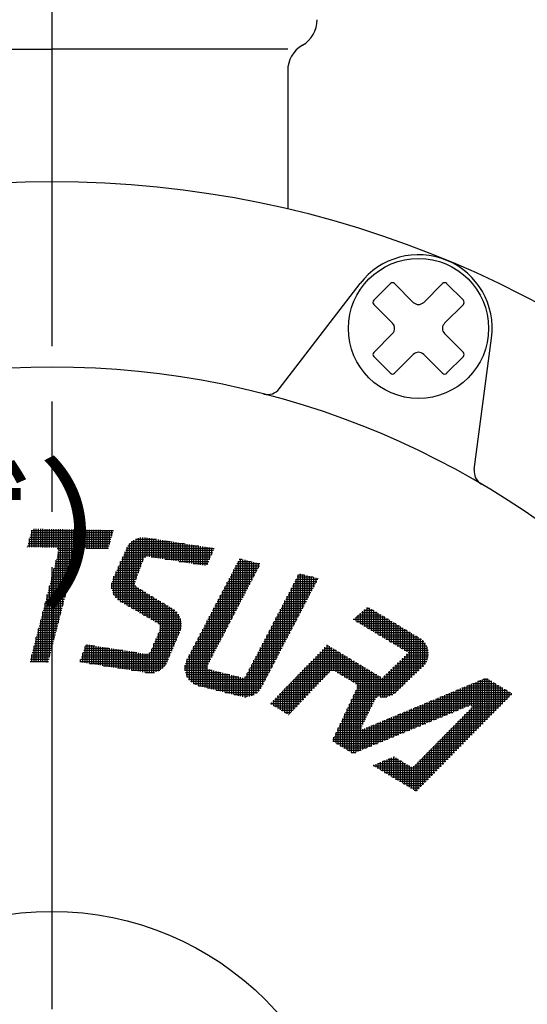
# Model space of a CAD drawing. Extents: x 0 to 2627, y -592 to 755.
# Drawn here: x 475 to 509, y 292 to 359 of the extents above; entities that cross this region are included whole.
import ezdxf

# ---------------------------------------------------------------- set-up
doc = ezdxf.new("R2010")
doc.units = 0
doc.header["$LTSCALE"] = 2.5
doc.linetypes.add('AM_ISO08W050', pattern=[18, 12, -1.5, 3, -1.5])
doc.layers.get('0').update_dxf_attribs({"linetype": 'CONTINUOUS'})
doc.layers.get('DEFPOINTS').update_dxf_attribs({"linetype": 'CONTINUOUS'})
for name, color, linetype in [('AM_0', 7, 'CONTINUOUS'), ('AM_4', 3, 'CONTINUOUS'), ('AM_5', 3, 'CONTINUOUS'), ('AM_7', 4, 'AM_ISO08W050')]:
    doc.layers.add(name, color=color, linetype=linetype)
doc.styles.get("Standard").update_dxf_attribs({"font": 'isocp.shx', "bigfont": 'EXTFONT.SHX'})
doc.dimstyles.get("Standard").update_dxf_attribs({"dimtxt": 0.18, "dimasz": 0.18, "dimexe": 0.18, "dimexo": 0.0625, "dimgap": 0.09, "dimtad": 0, "dimtih": 1, "dimtoh": 1, "dimzin": 0, "dimcen": 0.09, "dimazin": 3, "dimtfac": 1, "dimtofl": 0, "dimtmove": 0, "dimatfit": 3})

# ---------------------------------------------------------------- blocks, each defined once
blk = doc.blocks.new('_OPEN')
at = {"color": 0, "linetype": 'BYBLOCK'}
for p, q in [((-1, 0.167), (0, 0)), ((-1, -0.167), (0, 0)), ((0, 0), (-1, 0))]:
    blk.add_line(p, q, dxfattribs=at)
blk = doc.blocks.new('*D255')
at = {"layer": 'AM_5', "color": 3}
for p, q in [((347.284, 475.286), (333.75, 475.286)), ((339.465, 179.536), (339.465, 469.036)), ((455.007, 173.286), (333.75, 173.286))]:
    blk.add_line(p, q, dxfattribs=at)
at = {"layer": 'DEFPOINTS', "color": 0}
for p in [(339.465, 475.286), (349.784, 475.286), (457.507, 173.286)]:
    blk.add_point(p, dxfattribs=at)
at = {"layer": 'AM_5', "color": 3, "xscale": 6.249999906867743, "yscale": 6.249999906867743, "zscale": 6.249999906867743}
for p, rotation in [((339.465, 475.286), 90), ((339.465, 173.286), 270)]:
    blk.add_blockref('_OPEN', p, dxfattribs=dict(at, rotation=rotation))
at = {"layer": 'AM_5', "color": 3}
blk.add_text('302%%p5（パッキン厚み含まず）', height=8, dxfattribs=at).set_placement((331.714, 319.886))
blk = doc.blocks.new('*X1279')
at = {"color": 0}
for p, q in [((489.647, 322.028), (490.507, 322.028)), ((489.661, 318.988), (489.661, 322.054)), ((489.726, 322.178), (489.903, 322.178)), ((489.812, 319.277), (489.812, 322.201)), ((489.962, 319.567), (489.962, 322.164)), ((490.113, 319.856), (490.113, 322.126)), ((490.264, 320.146), (490.264, 322.088)), ((490.414, 320.435), (490.414, 322.051)), ((490.565, 320.724), (490.565, 322.013)), ((489.333, 321.425), (490.93, 321.425)), ((489.36, 318.409), (489.36, 321.477)), ((489.411, 321.576), (491.008, 321.576)), ((489.49, 321.727), (491.086, 321.727)), ((489.51, 318.698), (489.51, 321.765)), ((489.569, 321.877), (491.111, 321.877)), ((490.716, 321.014), (490.716, 321.976)), ((490.866, 321.303), (490.866, 321.938)), ((491.017, 321.593), (491.017, 321.901)), ((489.018, 320.823), (490.616, 320.823)), ((489.058, 317.83), (489.058, 320.9)), ((489.097, 320.973), (490.694, 320.973)), ((489.175, 321.124), (490.773, 321.124)), ((489.209, 318.12), (489.209, 321.188)), ((489.254, 321.275), (490.851, 321.275)), ((493.578, 317.983), (493.578, 320.82)), ((493.579, 320.823), (495.06, 320.823)), ((493.657, 320.973), (494.736, 320.973)), ((493.728, 318.272), (493.728, 321.11)), ((493.736, 321.124), (494.132, 321.124)), ((493.879, 318.56), (493.879, 321.187)), ((494.03, 318.849), (494.03, 321.149)), ((494.18, 319.137), (494.18, 321.112)), ((494.331, 319.426), (494.331, 321.074)), ((494.482, 319.714), (494.482, 321.037)), ((494.632, 320.003), (494.632, 320.999)), ((494.783, 320.292), (494.783, 320.962)), ((494.934, 320.58), (494.934, 320.924)), ((495.084, 320.869), (495.084, 320.887)), ((488.606, 316.962), (488.606, 320.034)), ((488.625, 320.069), (490.224, 320.069)), ((488.704, 320.22), (490.302, 320.22)), ((488.757, 317.251), (488.757, 320.323)), ((488.782, 320.371), (490.381, 320.371)), ((488.861, 320.521), (490.459, 320.521)), ((488.908, 317.541), (488.908, 320.611)), ((488.94, 320.672), (490.538, 320.672)), ((493.187, 320.069), (494.667, 320.069)), ((493.265, 320.22), (494.746, 320.22)), ((493.276, 317.406), (493.276, 320.242)), ((493.344, 320.371), (494.824, 320.371)), ((493.422, 320.521), (494.903, 320.521)), ((493.427, 317.695), (493.427, 320.531)), ((493.501, 320.672), (494.982, 320.672)), ((488.305, 316.383), (488.305, 319.457)), ((488.31, 319.467), (489.91, 319.467)), ((488.389, 319.617), (489.989, 319.617)), ((488.456, 316.672), (488.456, 319.746)), ((488.468, 319.768), (490.067, 319.768)), ((488.546, 319.919), (490.146, 319.919)), ((492.825, 316.541), (492.825, 319.373)), ((492.873, 319.467), (494.352, 319.467)), ((492.952, 319.617), (494.431, 319.617)), ((492.975, 316.829), (492.975, 319.663)), ((493.03, 319.768), (494.51, 319.768)), ((493.108, 319.919), (494.588, 319.919)), ((493.126, 317.118), (493.126, 319.952)), ((487.917, 318.714), (489.518, 318.714)), ((487.996, 318.864), (489.597, 318.864)), ((488.004, 315.804), (488.004, 318.88)), ((488.074, 319.015), (489.675, 319.015)), ((488.153, 319.166), (489.753, 319.166)), ((488.155, 316.093), (488.155, 319.169)), ((488.232, 319.316), (489.832, 319.316)), ((492.481, 318.714), (493.959, 318.714)), ((492.523, 315.964), (492.523, 318.794)), ((492.56, 318.864), (494.038, 318.864)), ((492.638, 319.015), (494.116, 319.015)), ((492.674, 316.252), (492.674, 319.084)), ((492.716, 319.166), (494.195, 319.166)), ((492.795, 319.316), (494.274, 319.316)), ((487.552, 313.443), (487.552, 318.015)), ((487.602, 318.111), (489.205, 318.111)), ((487.681, 318.262), (489.283, 318.262)), ((487.703, 315.225), (487.703, 318.303)), ((487.76, 318.412), (489.361, 318.412)), ((487.838, 318.563), (489.44, 318.563)), ((487.853, 315.515), (487.853, 318.592)), ((492.168, 318.111), (493.644, 318.111)), ((492.222, 315.387), (492.222, 318.216)), ((492.246, 318.262), (493.723, 318.262)), ((492.324, 318.412), (493.802, 318.412)), ((492.373, 315.675), (492.373, 318.505)), ((492.403, 318.563), (493.88, 318.563)), ((487.209, 317.358), (488.813, 317.358)), ((487.251, 313.518), (487.251, 317.437)), ((487.288, 317.508), (488.891, 317.508)), ((487.366, 317.659), (488.969, 317.659)), ((487.401, 313.481), (487.401, 317.726)), ((487.445, 317.81), (489.048, 317.81)), ((487.524, 317.96), (489.126, 317.96)), ((491.77, 314.521), (491.77, 317.347)), ((491.776, 317.358), (493.251, 317.358)), ((491.854, 317.508), (493.33, 317.508)), ((491.921, 314.81), (491.921, 317.637)), ((491.932, 317.659), (493.408, 317.659)), ((492.011, 317.81), (493.487, 317.81)), ((492.071, 315.098), (492.071, 317.926)), ((492.089, 317.96), (493.566, 317.96)), ((486.894, 316.755), (488.499, 316.755)), ((486.949, 313.594), (486.949, 316.86)), ((486.973, 316.906), (488.577, 316.906)), ((487.052, 317.056), (488.656, 317.056)), ((487.1, 313.556), (487.1, 317.149)), ((487.13, 317.207), (488.734, 317.207)), ((491.462, 316.755), (492.937, 316.755)), ((491.469, 313.944), (491.469, 316.768)), ((491.54, 316.906), (493.015, 316.906)), ((491.619, 314.233), (491.619, 317.058)), ((491.619, 317.056), (493.094, 317.056)), ((491.697, 317.207), (493.172, 317.207)), ((486.501, 316.002), (488.107, 316.002)), ((486.58, 316.153), (488.185, 316.153)), ((486.648, 313.721), (486.648, 316.283)), ((486.658, 316.303), (488.264, 316.303)), ((486.737, 316.454), (488.342, 316.454)), ((486.799, 313.646), (486.799, 316.572)), ((486.816, 316.605), (488.421, 316.605)), ((491.07, 316.002), (492.543, 316.002)), ((491.148, 316.153), (492.622, 316.153)), ((491.167, 313.385), (491.167, 316.189)), ((491.227, 316.303), (492.701, 316.303)), ((491.305, 316.454), (492.779, 316.454)), ((491.318, 313.656), (491.318, 316.479)), ((491.384, 316.605), (492.858, 316.605)), ((486.187, 315.399), (487.793, 315.399)), ((486.196, 314.178), (486.196, 315.418)), ((486.265, 315.55), (487.872, 315.55)), ((486.344, 315.701), (487.95, 315.701)), ((486.347, 313.968), (486.347, 315.706)), ((486.423, 315.851), (488.029, 315.851)), ((486.497, 313.825), (486.497, 315.995)), ((490.756, 315.399), (492.229, 315.399)), ((490.835, 315.55), (492.307, 315.55)), ((490.866, 313.074), (490.866, 315.611)), ((490.913, 315.701), (492.386, 315.701)), ((490.991, 315.851), (492.465, 315.851)), ((491.017, 313.202), (491.017, 315.9)), ((486.032, 314.797), (487.577, 314.797)), ((486.041, 314.947), (487.563, 314.947)), ((486.046, 314.613), (486.046, 314.981)), ((486.069, 315.098), (487.636, 315.098)), ((486.117, 315.249), (487.715, 315.249)), ((487.703, 313.406), (487.703, 314.692)), ((490.414, 312.869), (490.414, 314.742)), ((490.443, 314.797), (491.914, 314.797)), ((490.521, 314.947), (491.993, 314.947)), ((490.565, 312.914), (490.565, 315.032)), ((490.599, 315.098), (492.071, 315.098)), ((490.678, 315.249), (492.15, 315.249)), ((490.716, 312.981), (490.716, 315.321)), ((486.041, 314.646), (487.884, 314.646)), ((486.069, 314.496), (488.488, 314.496)), ((486.117, 314.345), (489.092, 314.345)), ((486.187, 314.194), (489.697, 314.194)), ((486.285, 314.044), (491.521, 314.044)), ((487.853, 313.368), (487.853, 314.654)), ((488.004, 313.331), (488.004, 314.616)), ((488.155, 313.293), (488.155, 314.579)), ((488.305, 313.255), (488.305, 314.541)), ((488.456, 313.218), (488.456, 314.504)), ((488.606, 313.18), (488.606, 314.466)), ((488.757, 313.143), (488.757, 314.428)), ((488.908, 313.105), (488.908, 314.391)), ((489.058, 313.068), (489.058, 314.353)), ((489.209, 313.03), (489.209, 314.316)), ((489.36, 312.993), (489.36, 314.278)), ((489.51, 312.955), (489.51, 314.241)), ((489.661, 312.917), (489.661, 314.203)), ((489.812, 312.88), (489.812, 314.166)), ((489.962, 312.849), (489.962, 314.132)), ((490.113, 312.838), (490.113, 314.189)), ((490.119, 314.194), (491.599, 314.194)), ((490.207, 314.345), (491.678, 314.345)), ((490.264, 312.844), (490.264, 314.453)), ((490.286, 314.496), (491.757, 314.496)), ((490.364, 314.646), (491.835, 314.646)), ((486.42, 313.893), (491.442, 313.893)), ((486.613, 313.742), (491.363, 313.742)), ((486.957, 313.592), (491.285, 313.592)), ((487.561, 313.441), (491.203, 313.441)), ((488.165, 313.29), (491.097, 313.29)), ((488.769, 313.14), (490.949, 313.14)), ((489.374, 312.989), (490.731, 312.989)), ((490.085, 312.838), (490.185, 312.838))]:
    blk.add_line(p, q, dxfattribs=at)
blk = doc.blocks.new('*X1280')
at = {"color": 0}
for p, q in [((498.18, 318.714), (498.836, 318.714)), ((498.248, 317.612), (498.248, 318.772)), ((498.356, 318.864), (498.586, 318.864)), ((498.398, 317.521), (498.398, 318.901)), ((498.549, 317.431), (498.549, 318.886)), ((498.7, 317.34), (498.7, 318.796)), ((498.85, 317.25), (498.85, 318.705)), ((497.476, 318.111), (499.839, 318.111)), ((497.495, 318.064), (497.495, 318.127)), ((497.645, 317.974), (497.645, 318.256)), ((497.652, 318.262), (499.588, 318.262)), ((497.796, 317.883), (497.796, 318.385)), ((497.828, 318.412), (499.338, 318.412)), ((497.947, 317.793), (497.947, 318.514)), ((498.004, 318.563), (499.087, 318.563)), ((498.097, 317.702), (498.097, 318.643)), ((499.001, 317.159), (499.001, 318.615)), ((499.152, 317.069), (499.152, 318.524)), ((499.302, 316.978), (499.302, 318.434)), ((499.453, 316.888), (499.453, 318.343)), ((499.604, 316.797), (499.604, 318.253)), ((499.754, 316.707), (499.754, 318.162)), ((499.905, 316.616), (499.905, 318.072)), ((497.668, 317.96), (500.09, 317.96)), ((497.918, 317.81), (500.341, 317.81)), ((498.169, 317.659), (500.591, 317.659)), ((498.42, 317.508), (500.842, 317.508)), ((498.671, 317.358), (501.093, 317.358)), ((500.056, 316.526), (500.056, 317.981)), ((500.206, 316.435), (500.206, 317.891)), ((500.357, 316.345), (500.357, 317.8)), ((500.507, 316.254), (500.507, 317.709)), ((500.658, 316.164), (500.658, 317.619)), ((500.809, 316.073), (500.809, 317.528)), ((500.959, 315.983), (500.959, 317.438)), ((501.11, 315.892), (501.11, 317.347)), ((498.921, 317.207), (501.344, 317.207)), ((499.172, 317.056), (501.594, 317.056)), ((499.423, 316.906), (501.845, 316.906)), ((499.673, 316.755), (502.076, 316.755)), ((501.261, 314.013), (501.261, 317.257)), ((501.411, 314.157), (501.411, 317.166)), ((501.562, 314.3), (501.562, 317.076)), ((501.713, 314.443), (501.713, 316.985)), ((501.863, 314.586), (501.863, 316.895)), ((502.014, 314.729), (502.014, 316.801)), ((502.165, 314.872), (502.165, 316.679)), ((495.338, 316.002), (496.285, 316.002)), ((495.386, 314.036), (495.386, 316.051)), ((495.484, 316.153), (496.034, 316.153)), ((495.536, 314.194), (495.536, 316.207)), ((495.629, 316.303), (495.783, 316.303)), ((495.687, 314.351), (495.687, 316.361)), ((495.837, 314.509), (495.837, 316.271)), ((495.988, 314.607), (495.988, 316.18)), ((496.139, 314.613), (496.139, 316.09)), ((496.289, 314.544), (496.289, 315.999)), ((499.924, 316.605), (502.236, 316.605)), ((500.175, 316.454), (502.351, 316.454)), ((500.426, 316.303), (502.434, 316.303)), ((500.676, 316.153), (502.493, 316.153)), ((500.927, 316.002), (502.531, 316.002)), ((502.315, 315.045), (502.315, 316.506)), ((502.466, 315.321), (502.466, 316.23)), ((494.756, 315.399), (497.287, 315.399)), ((494.783, 313.405), (494.783, 315.427)), ((494.902, 315.55), (497.037, 315.55)), ((494.934, 313.563), (494.934, 315.583)), ((495.047, 315.701), (496.786, 315.701)), ((495.084, 313.72), (495.084, 315.739)), ((495.193, 315.851), (496.535, 315.851)), ((495.235, 313.878), (495.235, 315.895)), ((496.44, 314.453), (496.44, 315.909)), ((496.591, 314.363), (496.591, 315.818)), ((496.741, 314.272), (496.741, 315.728)), ((496.892, 314.182), (496.892, 315.637)), ((497.043, 314.091), (497.043, 315.547)), ((497.193, 314.001), (497.193, 315.456)), ((497.344, 313.91), (497.344, 315.365)), ((500.743, 315.399), (502.493, 315.399)), ((500.809, 313.584), (500.809, 315.464)), ((500.897, 315.55), (502.531, 315.55)), ((500.959, 313.727), (500.959, 315.611)), ((501.051, 315.701), (502.549, 315.701)), ((501.11, 313.87), (501.11, 315.759)), ((501.178, 315.851), (502.549, 315.851)), ((494.175, 314.797), (498.29, 314.797)), ((494.18, 312.774), (494.18, 314.803)), ((494.32, 314.947), (498.04, 314.947)), ((494.331, 312.932), (494.331, 314.959)), ((494.465, 315.098), (497.789, 315.098)), ((494.482, 313.089), (494.482, 315.115)), ((494.611, 315.249), (497.538, 315.249)), ((494.632, 313.247), (494.632, 315.271)), ((497.495, 313.82), (497.495, 315.275)), ((497.645, 313.707), (497.645, 315.184)), ((497.796, 309.142), (497.796, 315.094)), ((497.947, 309.204), (497.947, 315.003)), ((498.097, 310.96), (498.097, 314.913)), ((498.248, 311.263), (498.248, 314.822)), ((498.398, 311.566), (498.398, 314.732)), ((500.056, 312.947), (500.056, 314.727)), ((500.127, 314.797), (502.085, 314.797)), ((500.206, 313.034), (500.206, 314.874)), ((500.281, 314.947), (502.237, 314.947)), ((500.357, 313.155), (500.357, 315.022)), ((500.435, 315.098), (502.352, 315.098)), ((500.507, 313.298), (500.507, 315.169)), ((500.589, 315.249), (502.435, 315.249)), ((500.658, 313.441), (500.658, 315.317)), ((493.427, 311.985), (493.427, 314.023)), ((493.447, 314.044), (495.393, 314.044)), ((493.578, 312.143), (493.578, 314.179)), ((493.593, 314.194), (495.537, 314.194)), ((493.728, 312.301), (493.728, 314.335)), ((493.738, 314.345), (495.681, 314.345)), ((493.879, 312.458), (493.879, 314.491)), ((493.884, 314.496), (495.825, 314.496)), ((494.029, 314.646), (498.541, 314.646)), ((494.03, 312.616), (494.03, 314.647)), ((496.37, 314.496), (498.792, 314.496)), ((496.62, 314.345), (499.043, 314.345)), ((496.871, 314.194), (499.293, 314.194)), ((497.122, 314.044), (501.292, 314.044)), ((498.549, 311.869), (498.549, 314.641)), ((498.7, 312.172), (498.7, 314.551)), ((498.85, 312.475), (498.85, 314.46)), ((499.001, 312.772), (499.001, 314.37)), ((499.152, 312.858), (499.152, 314.279)), ((499.302, 312.836), (499.302, 314.189)), ((499.453, 312.82), (499.453, 314.137)), ((499.511, 314.194), (501.451, 314.194)), ((499.604, 312.823), (499.604, 314.285)), ((499.665, 314.345), (501.609, 314.345)), ((499.754, 312.844), (499.754, 314.432)), ((499.819, 314.496), (501.768, 314.496)), ((499.905, 312.885), (499.905, 314.58)), ((499.973, 314.646), (501.927, 314.646)), ((506.232, 311.004), (506.232, 314.027)), ((506.272, 314.044), (506.609, 314.044)), ((506.383, 311.157), (506.383, 314.09)), ((506.533, 311.31), (506.533, 314.089)), ((506.684, 311.463), (506.684, 313.998)), ((492.825, 311.774), (492.825, 313.399)), ((492.865, 313.441), (494.818, 313.441)), ((492.975, 311.684), (492.975, 313.555)), ((493.011, 313.592), (494.961, 313.592)), ((493.126, 311.67), (493.126, 313.711)), ((493.156, 313.742), (495.105, 313.742)), ((493.276, 311.827), (493.276, 313.867)), ((493.302, 313.893), (495.249, 313.893)), ((497.372, 313.893), (501.134, 313.893)), ((497.612, 313.742), (500.975, 313.742)), ((497.704, 313.592), (500.817, 313.592)), ((497.707, 313.441), (500.658, 313.441)), ((504.575, 311.935), (504.575, 313.336)), ((504.726, 311.997), (504.726, 313.399)), ((504.827, 313.441), (507.611, 313.441)), ((504.876, 312.059), (504.876, 313.461)), ((505.027, 312.121), (505.027, 313.524)), ((505.177, 312.183), (505.177, 313.587)), ((505.188, 313.592), (507.361, 313.592)), ((505.328, 312.245), (505.328, 313.65)), ((505.479, 312.223), (505.479, 313.713)), ((505.55, 313.742), (507.11, 313.742)), ((505.629, 310.393), (505.629, 313.776)), ((505.78, 310.546), (505.78, 313.838)), ((505.911, 313.893), (506.859, 313.893)), ((505.931, 310.699), (505.931, 313.901)), ((506.081, 310.851), (506.081, 313.964)), ((506.835, 311.616), (506.835, 313.908)), ((506.985, 311.769), (506.985, 313.817)), ((507.136, 311.922), (507.136, 313.727)), ((507.287, 312.075), (507.287, 313.636)), ((507.437, 312.228), (507.437, 313.546)), ((507.588, 312.381), (507.588, 313.455)), ((507.738, 312.534), (507.738, 313.365)), ((492.138, 312.688), (494.098, 312.688)), ((492.222, 312.136), (492.222, 312.775)), ((492.284, 312.838), (494.242, 312.838)), ((492.373, 312.046), (492.373, 312.931)), ((492.429, 312.989), (494.386, 312.989)), ((492.523, 311.955), (492.523, 313.087)), ((492.575, 313.14), (494.53, 313.14)), ((492.674, 311.865), (492.674, 313.243)), ((492.72, 313.29), (494.674, 313.29)), ((497.359, 312.688), (498.956, 312.688)), ((497.43, 312.838), (499.081, 312.838)), ((497.495, 309.018), (497.495, 312.975)), ((497.501, 312.989), (500.134, 312.989)), ((497.573, 313.14), (500.341, 313.14)), ((497.644, 313.29), (500.5, 313.29)), ((497.645, 309.08), (497.645, 313.294)), ((499.287, 312.838), (499.724, 312.838)), ((503.022, 312.688), (507.89, 312.688)), ((503.068, 311.314), (503.068, 312.707)), ((503.219, 311.376), (503.219, 312.77)), ((503.37, 311.438), (503.37, 312.833)), ((503.383, 312.838), (508.039, 312.838)), ((503.52, 311.5), (503.52, 312.896)), ((503.671, 311.562), (503.671, 312.959)), ((503.744, 312.989), (508.187, 312.989)), ((503.822, 311.624), (503.822, 313.022)), ((503.972, 311.687), (503.972, 313.084)), ((504.105, 313.14), (508.113, 313.14)), ((504.123, 311.749), (504.123, 313.147)), ((504.274, 311.811), (504.274, 313.21)), ((504.424, 311.873), (504.424, 313.273)), ((504.466, 313.29), (507.862, 313.29)), ((507.889, 312.687), (507.889, 313.274)), ((508.04, 312.839), (508.04, 313.184)), ((508.19, 312.992), (508.19, 313.093)), ((491.847, 312.386), (493.811, 312.386)), ((491.921, 312.317), (491.921, 312.462)), ((491.993, 312.537), (493.954, 312.537)), ((492.057, 312.236), (493.667, 312.236)), ((492.071, 312.227), (492.071, 312.619)), ((492.307, 312.085), (493.523, 312.085)), ((497.043, 309.24), (497.043, 312.018)), ((497.074, 312.085), (498.656, 312.085)), ((497.145, 312.236), (498.731, 312.236)), ((497.193, 309.149), (497.193, 312.337)), ((497.217, 312.386), (498.806, 312.386)), ((497.288, 312.537), (498.881, 312.537)), ((497.344, 309.059), (497.344, 312.656)), ((501.411, 310.631), (501.411, 312.016)), ((501.562, 310.693), (501.562, 312.079)), ((501.577, 312.085), (504.94, 312.085)), ((501.713, 310.756), (501.713, 312.142)), ((501.863, 310.818), (501.863, 312.205)), ((501.938, 312.236), (505.305, 312.236)), ((502.014, 310.88), (502.014, 312.267)), ((502.165, 310.942), (502.165, 312.33)), ((502.299, 312.386), (507.594, 312.386)), ((502.315, 311.004), (502.315, 312.393)), ((502.466, 311.066), (502.466, 312.456)), ((502.617, 311.128), (502.617, 312.519)), ((502.66, 312.537), (507.742, 312.537)), ((502.767, 311.19), (502.767, 312.582)), ((502.918, 311.252), (502.918, 312.645)), ((505.467, 312.236), (507.445, 312.236)), ((505.467, 312.085), (507.297, 312.085)), ((505.479, 310.24), (505.479, 312.098)), ((492.558, 311.935), (493.379, 311.935)), ((492.809, 311.784), (493.235, 311.784)), ((493.059, 311.633), (493.091, 311.633)), ((496.718, 311.332), (498.282, 311.332)), ((496.741, 309.421), (496.741, 311.38)), ((496.79, 311.483), (498.357, 311.483)), ((496.861, 311.633), (498.432, 311.633)), ((496.892, 309.33), (496.892, 311.699)), ((496.932, 311.784), (498.507, 311.784)), ((497.003, 311.935), (498.582, 311.935)), ((499.754, 309.949), (499.754, 311.325)), ((499.771, 311.332), (503.112, 311.332)), ((499.905, 310.011), (499.905, 311.388)), ((500.056, 310.073), (500.056, 311.451)), ((500.132, 311.483), (503.477, 311.483)), ((500.206, 310.135), (500.206, 311.513)), ((500.357, 310.197), (500.357, 311.576)), ((500.494, 311.633), (503.843, 311.633)), ((500.507, 310.259), (500.507, 311.639)), ((500.658, 310.321), (500.658, 311.702)), ((500.809, 310.383), (500.809, 311.765)), ((500.855, 311.784), (504.209, 311.784)), ((500.959, 310.445), (500.959, 311.828)), ((501.11, 310.507), (501.11, 311.89)), ((501.216, 311.935), (504.574, 311.935)), ((501.261, 310.569), (501.261, 311.953)), ((504.725, 311.332), (506.555, 311.332)), ((504.726, 309.475), (504.726, 311.332)), ((504.874, 311.483), (506.703, 311.483)), ((504.876, 309.628), (504.876, 311.485)), ((505.022, 311.633), (506.852, 311.633)), ((505.027, 309.781), (505.027, 311.638)), ((505.171, 311.784), (507, 311.784)), ((505.177, 309.934), (505.177, 311.791)), ((505.319, 311.935), (507.148, 311.935)), ((505.328, 310.087), (505.328, 311.944)), ((496.434, 310.729), (498.008, 310.729)), ((496.44, 309.602), (496.44, 310.743)), ((496.505, 310.88), (498.058, 310.88)), ((496.576, 311.031), (498.132, 311.031)), ((496.591, 309.511), (496.591, 311.062)), ((496.647, 311.181), (498.207, 311.181)), ((498.248, 309.328), (498.248, 310.696)), ((498.327, 310.729), (501.649, 310.729)), ((498.398, 309.39), (498.398, 310.759)), ((498.549, 309.452), (498.549, 310.822)), ((498.688, 310.88), (502.015, 310.88)), ((498.7, 309.514), (498.7, 310.885)), ((498.85, 309.576), (498.85, 310.948)), ((499.001, 309.638), (499.001, 311.011)), ((499.049, 311.031), (502.38, 311.031)), ((499.152, 309.7), (499.152, 311.074)), ((499.302, 309.762), (499.302, 311.136)), ((499.41, 311.181), (502.746, 311.181)), ((499.453, 309.824), (499.453, 311.199)), ((499.604, 309.887), (499.604, 311.262)), ((504.123, 308.863), (504.123, 310.721)), ((504.132, 310.729), (505.961, 310.729)), ((504.274, 309.016), (504.274, 310.873)), ((504.28, 310.88), (506.11, 310.88)), ((504.424, 309.169), (504.424, 311.026)), ((504.428, 311.031), (506.258, 311.031)), ((504.575, 309.322), (504.575, 311.179)), ((504.577, 311.181), (506.406, 311.181)), ((496.139, 309.783), (496.139, 310.105)), ((496.149, 310.127), (500.187, 310.127)), ((496.22, 310.277), (500.552, 310.277)), ((496.289, 309.692), (496.289, 310.424)), ((496.291, 310.428), (500.918, 310.428)), ((496.363, 310.579), (501.284, 310.579)), ((498.097, 309.266), (498.097, 310.648)), ((503.52, 308.252), (503.52, 310.109)), ((503.538, 310.127), (505.367, 310.127)), ((503.671, 308.405), (503.671, 310.262)), ((503.686, 310.277), (505.516, 310.277)), ((503.822, 308.558), (503.822, 310.415)), ((503.835, 310.428), (505.664, 310.428)), ((503.972, 308.711), (503.972, 310.568)), ((503.983, 310.579), (505.813, 310.579)), ((496.068, 309.826), (499.455, 309.826)), ((496.078, 309.976), (499.821, 309.976)), ((496.319, 309.675), (499.09, 309.675)), ((496.569, 309.524), (498.724, 309.524)), ((496.82, 309.374), (498.359, 309.374)), ((502.767, 307.487), (502.767, 309.344)), ((502.796, 309.374), (504.625, 309.374)), ((502.918, 307.64), (502.918, 309.497)), ((502.944, 309.524), (504.774, 309.524)), ((503.068, 307.793), (503.068, 309.65)), ((503.093, 309.675), (504.922, 309.675)), ((503.219, 307.946), (503.219, 309.803)), ((503.241, 309.826), (505.071, 309.826)), ((503.37, 308.099), (503.37, 309.956)), ((503.39, 309.976), (505.219, 309.976)), ((497.071, 309.223), (497.993, 309.223)), ((497.322, 309.072), (497.627, 309.072)), ((499.905, 307.52), (499.905, 308.651)), ((500.056, 307.43), (500.056, 308.712)), ((500.2, 308.771), (500.245, 308.771)), ((500.206, 307.339), (500.206, 308.773)), ((500.357, 307.249), (500.357, 308.704)), ((502.165, 306.875), (502.165, 308.733)), ((502.202, 308.771), (504.032, 308.771)), ((502.315, 307.028), (502.315, 308.886)), ((502.351, 308.922), (504.18, 308.922)), ((502.466, 307.181), (502.466, 309.038)), ((502.499, 309.072), (504.329, 309.072)), ((502.617, 307.334), (502.617, 309.191)), ((502.648, 309.223), (504.477, 309.223)), ((498.826, 308.168), (501.248, 308.168)), ((498.85, 308.154), (498.85, 308.222)), ((499.001, 308.063), (499.001, 308.283)), ((499.077, 308.018), (503.29, 308.018)), ((499.089, 308.319), (500.997, 308.319)), ((499.152, 307.973), (499.152, 308.344)), ((499.302, 307.882), (499.302, 308.406)), ((499.453, 307.792), (499.453, 308.467)), ((499.46, 308.47), (500.747, 308.47)), ((499.604, 307.701), (499.604, 308.528)), ((499.754, 307.611), (499.754, 308.59)), ((499.83, 308.62), (500.496, 308.62)), ((500.507, 307.158), (500.507, 308.613)), ((500.658, 307.067), (500.658, 308.523)), ((500.809, 306.977), (500.809, 308.432)), ((500.959, 306.886), (500.959, 308.342)), ((501.11, 306.796), (501.11, 308.251)), ((501.261, 306.705), (501.261, 308.161)), ((501.411, 306.615), (501.411, 308.089)), ((501.562, 306.524), (501.562, 308.125)), ((501.609, 308.168), (503.438, 308.168)), ((501.713, 306.434), (501.713, 308.274)), ((501.757, 308.319), (503.587, 308.319)), ((501.863, 306.57), (501.863, 308.427)), ((501.906, 308.47), (503.735, 308.47)), ((502.014, 306.723), (502.014, 308.58)), ((502.054, 308.62), (503.883, 308.62)), ((499.327, 307.867), (503.141, 307.867)), ((499.578, 307.716), (502.993, 307.716)), ((499.829, 307.566), (502.845, 307.566)), ((500.079, 307.415), (502.696, 307.415)), ((500.33, 307.265), (502.548, 307.265)), ((500.581, 307.114), (502.399, 307.114)), ((500.832, 306.963), (502.251, 306.963)), ((501.082, 306.813), (502.103, 306.813)), ((501.333, 306.662), (501.954, 306.662)), ((501.584, 306.511), (501.806, 306.511))]:
    blk.add_line(p, q, dxfattribs=at)
blk = doc.blocks.new('*X1281')
at = {"color": 0}
for p, q in [((475.648, 324.137), (481.182, 324.137)), ((475.651, 322.996), (475.651, 324.149)), ((475.802, 322.994), (475.802, 324.241)), ((475.952, 322.991), (475.952, 324.239)), ((476.103, 322.988), (476.103, 324.236)), ((476.254, 322.986), (476.254, 324.233)), ((476.404, 322.983), (476.404, 324.231)), ((476.555, 322.98), (476.555, 324.228)), ((476.705, 322.978), (476.705, 324.225)), ((476.856, 322.975), (476.856, 324.223)), ((477.007, 322.972), (477.007, 324.22)), ((477.157, 322.97), (477.157, 324.218)), ((477.308, 322.962), (477.308, 324.215)), ((477.459, 322.815), (477.459, 324.212)), ((477.609, 318.442), (477.609, 324.21)), ((477.76, 319.024), (477.76, 324.207)), ((477.911, 319.607), (477.911, 324.204)), ((478.061, 320.19), (478.061, 324.202)), ((478.212, 320.772), (478.212, 324.199)), ((478.363, 321.355), (478.363, 324.197)), ((478.513, 321.938), (478.513, 324.194)), ((478.664, 322.52), (478.664, 324.191)), ((478.815, 322.902), (478.815, 324.189)), ((478.965, 322.938), (478.965, 324.186)), ((479.116, 322.936), (479.116, 324.183)), ((479.266, 322.933), (479.266, 324.181)), ((479.417, 322.93), (479.417, 324.178)), ((479.568, 322.928), (479.568, 324.176)), ((479.718, 322.925), (479.718, 324.173)), ((479.869, 322.923), (479.869, 324.17)), ((480.02, 322.92), (480.02, 324.168)), ((480.17, 322.917), (480.17, 324.165)), ((480.321, 322.915), (480.321, 324.162)), ((480.472, 322.912), (480.472, 324.16)), ((480.622, 322.909), (480.622, 324.157)), ((480.773, 322.907), (480.773, 324.154)), ((480.924, 323.173), (480.924, 324.152)), ((481.074, 323.734), (481.074, 324.149)), ((475.445, 323.384), (480.98, 323.384)), ((475.486, 323.534), (481.021, 323.534)), ((475.5, 322.999), (475.5, 323.588)), ((475.526, 323.685), (481.061, 323.685)), ((475.567, 323.836), (481.101, 323.836)), ((475.607, 323.986), (481.142, 323.986)), ((475.35, 323.001), (475.35, 323.027)), ((475.364, 323.082), (480.899, 323.082)), ((475.405, 323.233), (480.94, 323.233)), ((477.376, 322.932), (478.879, 322.932)), ((477.459, 317.859), (477.459, 322.705)), ((477.465, 322.781), (478.731, 322.781)), ((479.345, 322.932), (480.859, 322.932)), ((477.284, 322.028), (478.537, 322.028)), ((477.308, 317.276), (477.308, 322.123)), ((477.323, 322.178), (478.575, 322.178)), ((477.361, 322.329), (478.614, 322.329)), ((477.4, 322.48), (478.653, 322.48)), ((477.439, 322.63), (478.692, 322.63)), ((477.128, 321.425), (478.381, 321.425)), ((477.157, 316.694), (477.157, 321.54)), ((477.167, 321.576), (478.42, 321.576)), ((477.206, 321.727), (478.459, 321.727)), ((477.245, 321.877), (478.498, 321.877)), ((476.972, 320.823), (478.225, 320.823)), ((477.007, 316.111), (477.007, 320.957)), ((477.011, 320.973), (478.264, 320.973)), ((477.05, 321.124), (478.303, 321.124)), ((477.089, 321.275), (478.342, 321.275)), ((476.777, 320.069), (478.03, 320.069)), ((476.816, 320.22), (478.069, 320.22)), ((476.855, 320.371), (478.108, 320.371)), ((476.856, 315.528), (476.856, 320.374)), ((476.894, 320.521), (478.147, 320.521)), ((476.933, 320.672), (478.186, 320.672)), ((476.621, 319.467), (477.874, 319.467)), ((476.66, 319.617), (477.913, 319.617)), ((476.699, 319.768), (477.952, 319.768)), ((476.705, 315.18), (476.705, 319.792)), ((476.738, 319.919), (477.991, 319.919)), ((476.427, 318.714), (477.68, 318.714)), ((476.466, 318.864), (477.719, 318.864)), ((476.505, 319.015), (477.758, 319.015)), ((476.544, 319.166), (477.796, 319.166)), ((476.555, 315.182), (476.555, 319.209)), ((476.583, 319.316), (477.835, 319.316)), ((476.254, 315.188), (476.254, 318.044)), ((476.271, 318.111), (477.524, 318.111)), ((476.31, 318.262), (477.563, 318.262)), ((476.349, 318.412), (477.602, 318.412)), ((476.388, 318.563), (477.641, 318.563)), ((476.404, 315.185), (476.404, 318.626)), ((476.076, 317.358), (477.329, 317.358)), ((476.103, 315.19), (476.103, 317.461)), ((476.115, 317.508), (477.368, 317.508)), ((476.154, 317.659), (477.407, 317.659)), ((476.193, 317.81), (477.446, 317.81)), ((476.232, 317.96), (477.485, 317.96)), ((475.92, 316.755), (477.173, 316.755)), ((475.952, 315.193), (475.952, 316.878)), ((475.959, 316.906), (477.212, 316.906)), ((475.998, 317.056), (477.251, 317.056)), ((476.037, 317.207), (477.29, 317.207)), ((475.726, 316.002), (476.979, 316.002)), ((475.765, 316.153), (477.018, 316.153)), ((475.802, 315.196), (475.802, 316.296)), ((475.804, 316.303), (477.056, 316.303)), ((475.843, 316.454), (477.095, 316.454)), ((475.881, 316.605), (477.134, 316.605)), ((475.57, 315.399), (476.823, 315.399)), ((475.609, 315.55), (476.862, 315.55)), ((475.648, 315.701), (476.901, 315.701)), ((475.651, 315.198), (475.651, 315.713)), ((475.687, 315.851), (476.94, 315.851)), ((475.531, 315.249), (476.784, 315.249))]:
    blk.add_line(p, q, dxfattribs=at)
blk = doc.blocks.new('*X1282')
at = {"color": 0}
for p, q in [((482.43, 318.866), (482.43, 323.373)), ((482.443, 323.384), (485.067, 323.384)), ((482.581, 318.779), (482.581, 323.48)), ((482.681, 323.534), (484.116, 323.534)), ((482.731, 320.824), (482.731, 323.557)), ((482.882, 321.231), (482.882, 323.611)), ((483.033, 321.638), (483.033, 323.645)), ((483.183, 322.045), (483.183, 323.659)), ((483.334, 322.302), (483.334, 323.655)), ((483.485, 322.36), (483.485, 323.634)), ((483.635, 322.347), (483.635, 323.61)), ((483.786, 322.323), (483.786, 323.587)), ((483.936, 322.3), (483.936, 323.563)), ((484.087, 322.276), (484.087, 323.539)), ((484.238, 322.252), (484.238, 323.515)), ((484.388, 322.228), (484.388, 323.491)), ((484.539, 322.204), (484.539, 323.467)), ((484.69, 322.18), (484.69, 323.443)), ((484.84, 322.156), (484.84, 323.419)), ((484.991, 322.133), (484.991, 323.396)), ((485.142, 322.109), (485.142, 323.372)), ((485.292, 322.085), (485.292, 323.348)), ((481.978, 319.127), (481.978, 322.681)), ((482.024, 322.781), (487.97, 322.781)), ((482.092, 322.932), (487.92, 322.932)), ((482.129, 319.04), (482.129, 323.006)), ((482.174, 323.082), (486.969, 323.082)), ((482.279, 318.953), (482.279, 323.225)), ((482.287, 323.233), (486.018, 323.233)), ((485.443, 322.061), (485.443, 323.324)), ((485.594, 322.037), (485.594, 323.3)), ((485.744, 322.013), (485.744, 323.276)), ((485.895, 321.989), (485.895, 323.252)), ((486.046, 321.966), (486.046, 323.229)), ((486.196, 321.942), (486.196, 323.205)), ((486.347, 321.918), (486.347, 323.181)), ((486.497, 321.894), (486.497, 323.157)), ((486.648, 321.87), (486.648, 323.133)), ((486.799, 321.846), (486.799, 323.109)), ((486.949, 321.822), (486.949, 323.085)), ((487.1, 321.799), (487.1, 323.062)), ((487.251, 321.775), (487.251, 323.038)), ((487.401, 321.751), (487.401, 323.014)), ((487.552, 321.798), (487.552, 322.99)), ((487.703, 322.153), (487.703, 322.966)), ((487.853, 322.507), (487.853, 322.942)), ((488.004, 322.861), (488.004, 322.918)), ((481.677, 319.301), (481.677, 322.016)), ((481.682, 322.028), (483.177, 322.028)), ((481.751, 322.178), (483.233, 322.178)), ((481.819, 322.329), (483.378, 322.329)), ((481.827, 319.214), (481.827, 322.348)), ((481.887, 322.48), (487.842, 322.48)), ((481.955, 322.63), (487.906, 322.63)), ((483.75, 322.329), (487.778, 322.329)), ((484.701, 322.178), (487.714, 322.178)), ((485.652, 322.028), (487.65, 322.028)), ((481.376, 319.547), (481.376, 321.351)), ((481.409, 321.425), (482.954, 321.425)), ((481.478, 321.576), (483.009, 321.576)), ((481.526, 319.404), (481.526, 321.683)), ((481.546, 321.727), (483.065, 321.727)), ((481.614, 321.877), (483.121, 321.877)), ((486.603, 321.877), (487.586, 321.877)), ((481.139, 320.823), (482.731, 320.823)), ((481.204, 320.973), (482.786, 320.973)), ((481.225, 319.755), (481.225, 321.018)), ((481.273, 321.124), (482.842, 321.124)), ((481.341, 321.275), (482.898, 321.275)), ((481.057, 320.371), (482.7, 320.371)), ((481.065, 320.521), (482.649, 320.521)), ((481.067, 320.22), (482.893, 320.22)), ((481.074, 320.174), (481.074, 320.584)), ((481.092, 320.672), (482.675, 320.672)), ((481.096, 320.069), (483.143, 320.069)), ((482.731, 318.691), (482.731, 320.331)), ((482.882, 318.604), (482.882, 320.226)), ((483.033, 318.517), (483.033, 320.136)), ((483.183, 318.43), (483.183, 320.045)), ((481.145, 319.919), (483.393, 319.919)), ((481.217, 319.768), (483.643, 319.768)), ((481.317, 319.617), (483.893, 319.617)), ((481.454, 319.467), (484.143, 319.467)), ((483.334, 318.343), (483.334, 319.954)), ((483.485, 318.256), (483.485, 319.863)), ((483.635, 318.169), (483.635, 319.773)), ((483.786, 318.082), (483.786, 319.682)), ((483.936, 317.995), (483.936, 319.591)), ((484.087, 317.907), (484.087, 319.5)), ((484.238, 317.82), (484.238, 319.41)), ((481.652, 319.316), (484.393, 319.316)), ((481.911, 319.166), (484.643, 319.166)), ((482.172, 319.015), (484.893, 319.015)), ((482.432, 318.864), (485.143, 318.864)), ((482.693, 318.714), (485.363, 318.714)), ((484.388, 314.675), (484.388, 319.319)), ((484.539, 314.795), (484.539, 319.228)), ((484.69, 314.963), (484.69, 319.137)), ((484.84, 315.228), (484.84, 319.047)), ((484.991, 315.582), (484.991, 318.956)), ((485.142, 315.937), (485.142, 318.865)), ((485.292, 316.291), (485.292, 318.769)), ((482.954, 318.563), (485.514, 318.563)), ((483.214, 318.412), (485.623, 318.412)), ((483.475, 318.262), (485.702, 318.262)), ((483.735, 318.111), (485.757, 318.111)), ((485.443, 316.645), (485.443, 318.641)), ((485.594, 316.999), (485.594, 318.458)), ((485.744, 317.364), (485.744, 318.153)), ((483.996, 317.96), (485.792, 317.96)), ((484.252, 317.81), (485.807, 317.81)), ((484.321, 317.358), (485.742, 317.358)), ((484.363, 317.659), (485.804, 317.659)), ((484.376, 317.508), (485.783, 317.508)), ((484.065, 316.755), (485.49, 316.755)), ((484.087, 314.526), (484.087, 316.807)), ((484.129, 316.906), (485.554, 316.906)), ((484.193, 317.056), (485.618, 317.056)), ((484.238, 314.588), (484.238, 317.161)), ((484.257, 317.207), (485.682, 317.207)), ((479.178, 316.002), (481.831, 316.002)), ((479.229, 316.153), (480.88, 316.153)), ((479.266, 315.145), (479.266, 316.266)), ((479.279, 316.303), (479.929, 316.303)), ((479.417, 315.121), (479.417, 316.384)), ((479.568, 315.097), (479.568, 316.36)), ((479.718, 315.074), (479.718, 316.337)), ((479.869, 315.05), (479.869, 316.313)), ((480.02, 315.026), (480.02, 316.289)), ((480.17, 315.002), (480.17, 316.265)), ((480.321, 314.978), (480.321, 316.241)), ((480.472, 314.954), (480.472, 316.217)), ((480.622, 314.93), (480.622, 316.193)), ((480.773, 314.907), (480.773, 316.17)), ((480.924, 314.883), (480.924, 316.146)), ((481.074, 314.859), (481.074, 316.122)), ((481.225, 314.835), (481.225, 316.098)), ((481.376, 314.811), (481.376, 316.074)), ((481.526, 314.787), (481.526, 316.05)), ((481.677, 314.763), (481.677, 316.026)), ((481.827, 314.74), (481.827, 316.003)), ((483.745, 316.002), (485.169, 316.002)), ((483.786, 314.464), (483.786, 316.099)), ((483.809, 316.153), (485.234, 316.153)), ((483.873, 316.303), (485.298, 316.303)), ((483.936, 314.485), (483.936, 316.453)), ((483.937, 316.454), (485.362, 316.454)), ((484.001, 316.605), (485.426, 316.605)), ((478.965, 315.193), (478.965, 315.364)), ((478.977, 315.399), (484.913, 315.399)), ((479.027, 315.55), (484.977, 315.55)), ((479.078, 315.701), (485.041, 315.701)), ((479.116, 315.169), (479.116, 315.815)), ((479.128, 315.851), (482.783, 315.851)), ((481.978, 314.716), (481.978, 315.979)), ((482.129, 314.692), (482.129, 315.955)), ((482.279, 314.668), (482.279, 315.931)), ((482.43, 314.644), (482.43, 315.907)), ((482.581, 314.62), (482.581, 315.883)), ((482.731, 314.596), (482.731, 315.859)), ((482.882, 314.573), (482.882, 315.836)), ((483.033, 314.549), (483.033, 315.812)), ((483.183, 314.525), (483.183, 315.788)), ((483.334, 314.501), (483.334, 315.764)), ((483.485, 314.477), (483.485, 315.757)), ((483.635, 314.461), (483.635, 315.827)), ((483.66, 315.851), (485.105, 315.851)), ((478.927, 315.249), (484.849, 315.249)), ((479.564, 315.098), (484.777, 315.098)), ((480.515, 314.947), (484.678, 314.947)), ((481.466, 314.797), (484.541, 314.797)), ((482.417, 314.646), (484.344, 314.646)), ((483.368, 314.496), (483.983, 314.496))]:
    blk.add_line(p, q, dxfattribs=at)

msp = doc.modelspace()

# ---------------------------------------------------------------- linework, layer by layer
at = {"layer": 'AM_0'}
for p, q in [((461.007, 356.785), (477.007, 356.785)), ((493.007, 356.785), (477.007, 356.785)), ((493.007, 355.321), (493.007, 345.932)), ((492.436, 333.742), (497.914, 340.881)), ((499.972, 340.878), (498.841, 339.747)), ((501.528, 339.605), (500.255, 340.878)), ((503.508, 340.878), (502.235, 339.605)), ((504.922, 339.747), (503.79, 340.878)), ((500.113, 338.191), (498.841, 339.464)), ((504.922, 339.464), (503.649, 338.191)), ((500.113, 337.484), (498.841, 336.211)), ((504.922, 336.211), (503.649, 337.484)), ((505.664, 328.263), (506.838, 337.185)), ((501.528, 336.07), (500.255, 334.797)), ((503.508, 334.797), (502.235, 336.07)), ((499.972, 334.797), (498.841, 335.928)), ((504.922, 335.928), (503.79, 334.797))]:
    msp.add_line(p, q, dxfattribs=at)
for centre, radius in [((501.881, 337.837), 4.75), ((477.007, 277.785), 20.5)]:
    msp.add_circle(centre, radius, dxfattribs=at)
for centre, radius, start, end in [((493.007, 358.785), 2, 300, 360), ((495.007, 355.321), 2, 120, 180.00001), ((477.007, 277.785), 70, 90, 270), ((477.007, 277.785), 70, 270, 90), ((501.881, 337.837), 5, 352.5, 142.5), ((500.113, 340.737), 0.2, 45, 135), ((503.649, 340.737), 0.2, 45, 135), ((498.982, 339.605), 0.2, 134.99999, 225), ((501.881, 339.959), 0.5, 225, 315), ((504.78, 339.605), 0.2, 315, 45), ((499.76, 337.837), 0.5, 315, 45), ((504.003, 337.837), 0.5, 134.99999, 225), ((498.982, 336.07), 0.2, 134.99999, 225), ((501.881, 335.716), 0.5, 45, 135), ((504.78, 336.07), 0.2, 315, 45), ((477.007, 277.785), 57.428, 90, 180.00001), ((477.007, 277.785), 57.428, 0, 90), ((500.113, 334.938), 0.2, 225, 315), ((503.649, 334.938), 0.2, 225, 315), ((491.643, 334.35), 1, 255.49314, 322.5), ((506.655, 328.132), 1, 172.50001, 239.50687)]:
    msp.add_arc(centre, radius, start, end, dxfattribs=at)
at = {"layer": 'AM_7'}
msp.add_line((477.007, 636.638), (477.007, 141.466), dxfattribs=at)

# ---------------------------------------------------------------- block references
at = {"layer": 'AM_4', "linetype": 'CONTINUOUS'}
for name in ['*X1281', '*X1282', '*X1279', '*X1280']:
    msp.add_blockref(name, (0, 0), dxfattribs=at)

# ---------------------------------------------------------------- dimensions: what is measured, and where the dimension line sits
at = {"layer": 'AM_5'}
dim = msp.add_linear_dim(base=(339.465, 475.286), p1=(457.507, 173.286), p2=(349.784, 475.286), angle=90, text='<>±5（パッキン厚み含まず）', dimstyle='Standard', override={"dimscale": 2.5, "dimtxt": 3.2, "dimexe": 2.286, "dimdec": 0, "dimrnd": 0.1, "dimblk1": 'OPEN', "dimblk2": 'OPEN', "dimsah": 1, "dimtzin": 8}, dxfattribs=at)
dim.commit()
dim.dimension.update_dxf_attribs({"geometry": '*D255', "text_midpoint": (339.465, 330.286), "dimtype": 128})

doc.saveas('drawing.dxf')
